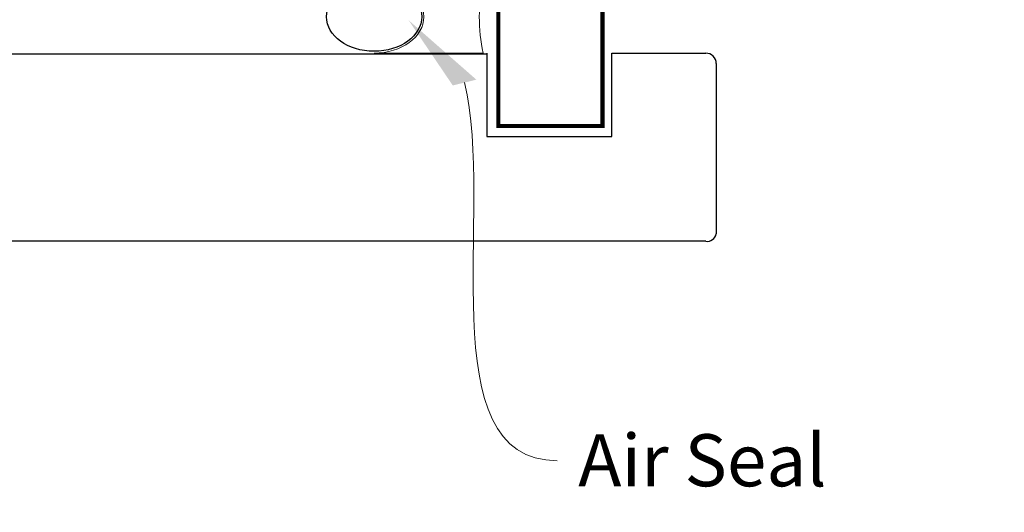
# Paper-space layout 'CC' of a CAD drawing. Units: millimetres. Extents: x -12 to 584, y 1 to 771.
# Drawn here: x 223 to 318, y 445 to 492 of the extents above; entities that cross this region are included whole.
import ezdxf

# ---------------------------------------------------------------- set-up
doc = ezdxf.new("R2010")
doc.units = ezdxf.units.MM
doc.layers.add('Homerit', color=2, linetype='Continuous')
doc.styles.add('General notes', font='arial.ttf', dxfattribs={"height": 3.5})

# ---------------------------------------------------------------- blocks, each defined once
blk = doc.blocks.new('sealant')
at = {"layer": 'Homerit', "color": 9, "lineweight": 20}
blk.add_lwpolyline([(-10.46, -7), (0, -7, -0.106806), (0, 0), (-10.46, 0)], format="xyb", dxfattribs=at)
at = {"layer": 'Homerit', "color": 9, "lineweight": 20, "extrusion": (0, 0, -1)}
blk.add_ellipse((-10.46, -3.5), major_axis=(4.774, 0), ratio=0.733157, start_param=-1.570796, end_param=1.570796, dxfattribs=at)
at = {"layer": 'Homerit', "color": 7, "lineweight": 25}
blk.add_ellipse((-10.46, -3.5), major_axis=(-4.563, 0), ratio=0.728665, dxfattribs=at)
blk = doc.blocks.new('Jamb')
at = {"lineweight": 25}
for p, q in [((4.897, 19.211), (72.039, 19.211)), ((72.039, 19.28), (72.039, 11.28)), ((84.039, 11.28), (84.039, 19.28)), ((84.039, 19.28), (93.039, 19.28)), ((94.039, 18.28), (94.039, 1.918)), ((72.039, 11.28), (84.039, 11.28)), ((93.039, 1.21), (5.599, 1.21))]:
    blk.add_line(p, q, dxfattribs=at)
for centre, radius, start, end in [((93.039, 18.28), 1, 360, 90), ((93.153, 2.11), 0.907, 262.81768, 347.77262)]:
    blk.add_arc(centre, radius, start, end, dxfattribs=at)

psp = doc.layouts.new('CC')

# ---------------------------------------------------------------- linework, layer by layer
at = {"layer": 'Homerit', "color": 7, "lineweight": 25, "const_width": 0.4}
psp.add_lwpolyline([(279.244, 671.116), (279.244, 481.614), (269.244, 481.614), (269.244, 671.116)], dxfattribs=at)
at = {"layer": 'Homerit', "color": 7}
psp.add_solid([(264.881, 485.511), (260.648, 491.774), (267.147, 486.066)], dxfattribs=at)

# ---------------------------------------------------------------- block references
at = {"color": 7}
psp.add_blockref('Jamb', (196.109, 469.336), dxfattribs=at)
at = {"layer": 'Homerit', "color": 7}
psp.add_blockref('sealant', (267.798, 495.614), dxfattribs=at)

# ---------------------------------------------------------------- texts
at = {"layer": 'Homerit', "color": 7, "insert": (276.907, 452.021), "char_height": 5, "width": 38.36789, "attachment_point": 1, "style": 'General notes', "bg_fill": 3, "box_fill_scale": 1.5, "bg_fill_color": 9, "bg_fill_transparency": 0}
psp.add_mtext('{\\C0;Air Seal}', dxfattribs=at)

# ---------------------------------------------------------------- next in the draw order: linework, layer by layer
at = {"layer": 'Homerit', "color": 7, "linetype": 'ByBlock', "lineweight": 13, "start_tangent": (0.237885, -0.971293), "end_tangent": (1, 0)}
psp.add_spline([(266.014, 485.788), (274.907, 449.478)], degree=3, dxfattribs=at)

doc.saveas('drawing.dxf')
